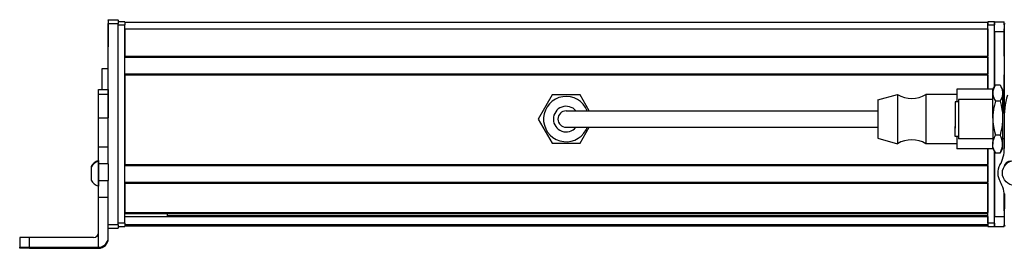
# Model space of a CAD drawing. Extents: x -332 to 1558, y -1308 to 2071.
# Drawn here: x -205 to 95, y -1306 to -1236 of the extents above; entities that cross this region are included whole.
import ezdxf

# ---------------------------------------------------------------- set-up
doc = ezdxf.new("R2010")
doc.units = 0
doc.layers.get('0').update_dxf_attribs({"linetype": 'CONTINUOUS'})

msp = doc.modelspace()

# ---------------------------------------------------------------- linework, layer by layer
at = {"color": 7, "ltscale": 0.002783}
for p, q in [((-178.44458, -1236.543579), (-178.44458, -1236.432251)), ((-175.44458, -1236.543579), (-175.44458, -1236.432251))]:
    msp.add_line(p, q, dxfattribs=at)
at = {"color": 7, "ltscale": 0.075}
for p, q in [((-178.44458, -1236.432251), (-175.44458, -1236.432251)), ((-178.44458, -1236.432251), (-175.44458, -1236.432251)), ((-175.44458, -1236.543579), (-178.44458, -1236.543579)), ((-178.44458, -1237.545776), (-175.44458, -1237.545776)), ((91.555359, -1237.039673), (94.555359, -1237.039673)), ((91.555359, -1240.039673), (91.555359, -1237.039673)), ((91.555359, -1240.039673), (94.555359, -1240.039673)), ((-181.44458, -1257.664795), (-178.44458, -1257.664795)), ((-181.44458, -1259.098389), (-178.44458, -1259.098389)), ((-181.44458, -1266.358398), (-178.44458, -1266.358398)), ((-178.44458, -1275.258545), (-181.44458, -1275.258545)), ((-178.44458, -1280.394409), (-181.44458, -1280.394409)), ((-181.44458, -1285.450562), (-178.44458, -1285.450562)), ((-181.44458, -1290.514893), (-178.44458, -1290.514893)), ((-175.44458, -1298.945068), (-178.44458, -1298.945068)), ((91.555359, -1296.439087), (94.555359, -1296.439087)), ((91.555359, -1299.439087), (91.555359, -1296.439087)), ((-178.44458, -1299.942871), (-175.44458, -1299.942871)), ((91.555359, -1299.439087), (94.555359, -1299.439087)), ((-205.44458, -1302.828857), (-205.44458, -1305.828857)), ((-202.44458, -1305.811035), (-202.44458, -1302.811035))]:
    msp.add_line(p, q, dxfattribs=at)
at = {"color": 7, "ltscale": 0.025055}
for p, q in [((-178.44458, -1236.543579), (-178.44458, -1237.545776)), ((-175.44458, -1236.543579), (-175.44458, -1237.545776))]:
    msp.add_line(p, q, dxfattribs=at)
at = {"color": 7}
for p, q in [((-178.44458, -1275.258545), (-178.44458, -1237.545776)), ((-175.44458, -1298.945068), (-175.44458, -1237.545776)), ((-173.44458, -1237.239746), (89.555359, -1237.239746)), ((-173.44458, -1298.439087), (-173.44458, -1238.039673)), ((94.555359, -1238.039673), (94.555359, -1265.067871)), ((-173.44458, -1239.239746), (89.555359, -1239.239746)), ((-173.44458, -1247.589478), (89.555359, -1247.589478)), ((-173.44458, -1247.889404), (89.555359, -1247.889404)), ((-173.44458, -1252.989502), (89.555359, -1252.989502)), ((-173.44458, -1253.289551), (89.555359, -1253.289551)), ((-173.44458, -1253.289551), (-173.44458, -1280.532104)), ((-23.944641, -1264.239746), (56.055359, -1264.239746)), ((-23.944641, -1269.239746), (56.055359, -1269.239746)), ((89.555359, -1298.439087), (89.555359, -1275.839722)), ((91.555359, -1298.439087), (91.555359, -1276.605713)), ((-173.44458, -1280.532104), (89.555359, -1280.532104)), ((-173.44458, -1280.832031), (89.555359, -1280.832031)), ((-173.44458, -1285.932129), (89.555359, -1285.932129)), ((-173.44458, -1286.232056), (89.555359, -1286.232056)), ((-173.44458, -1295.187866), (89.555359, -1295.187866)), ((-173.44458, -1295.487793), (89.555359, -1295.487793)), ((-173.44458, -1296.385376), (89.555359, -1296.385376)), ((-173.44458, -1298.86145), (89.555359, -1298.86145)), ((-160.44458, -1296.163086), (89.555359, -1296.163086)), ((-173.44458, -1299.239014), (89.555359, -1299.239014)), ((-202.44458, -1305.811035), (-181.44458, -1305.811035)), ((-202.44458, -1306.126465), (-181.44458, -1306.126465))]:
    msp.add_line(p, q, dxfattribs=at)
at = {"color": 7, "ltscale": 0.002209}
msp.add_line((-178.44458, -1237.587402), (-178.44458, -1237.675781), dxfattribs=at)
at = {"color": 7, "ltscale": 0.012222}
msp.add_line((-178.44458, -1237.674072), (-178.44458, -1238.162964), dxfattribs=at)
at = {"color": 7, "ltscale": 0.13197}
msp.add_line((-178.44458, -1238.162964), (-178.44458, -1243.441772), dxfattribs=at)
at = {"color": 7, "ltscale": 0.144189}
msp.add_line((-178.44458, -1238.940674), (-178.44458, -1244.708252), dxfattribs=at)
at = {"color": 7, "ltscale": 0.05}
for p, q in [((-173.44458, -1237.039673), (-175.44458, -1237.039673)), ((-175.44458, -1238.039673), (-173.44458, -1238.039673)), ((91.555359, -1237.039673), (89.555359, -1237.039673)), ((89.555359, -1239.239746), (89.555359, -1237.239746)), ((89.555359, -1238.039673), (91.555359, -1238.039673)), ((-178.44458, -1251.421631), (-180.44458, -1251.421631)), ((-173.44458, -1298.439087), (-175.44458, -1298.439087)), ((91.555359, -1298.439087), (89.555359, -1298.439087)), ((-175.44458, -1299.439087), (-173.44458, -1299.439087)), ((89.555359, -1299.439087), (91.555359, -1299.439087))]:
    msp.add_line(p, q, dxfattribs=at)
at = {"color": 7, "ltscale": 0.025}
for p, q in [((-173.44458, -1237.039673), (-173.44458, -1238.039673)), ((89.555359, -1237.039673), (89.555359, -1238.039673)), ((91.555359, -1237.039673), (91.555359, -1238.039673)), ((-173.44458, -1298.439087), (-173.44458, -1299.439087)), ((89.555359, -1298.439087), (89.555359, -1299.439087)), ((91.555359, -1298.439087), (91.555359, -1299.439087))]:
    msp.add_line(p, q, dxfattribs=at)
at = {"color": 7, "ltscale": 0.489999}
msp.add_line((89.555359, -1257.639648), (89.555359, -1238.039673), dxfattribs=at)
at = {"color": 7, "ltscale": 0.470853}
msp.add_line((91.555359, -1256.873779), (91.555359, -1238.039673), dxfattribs=at)
at = {"color": 7, "ltscale": 0.024991}
msp.add_line((94.555359, -1238.039307), (94.555359, -1237.039673), dxfattribs=at)
at = {"color": 7, "ltscale": 0.208743}
for p, q in [((-173.44458, -1239.239746), (-173.44458, -1247.589478)), ((89.555359, -1239.239746), (89.555359, -1247.589478)), ((94.555359, -1247.589478), (94.555359, -1239.239746))]:
    msp.add_line(p, q, dxfattribs=at)
at = {"color": 7, "ltscale": 0.420853}
msp.add_line((91.555359, -1240.039673), (91.555359, -1256.873779), dxfattribs=at)
at = {"color": 7, "ltscale": 0.007498}
for p, q in [((89.555359, -1247.889404), (89.555359, -1247.589478)), ((89.555359, -1280.832031), (89.555359, -1280.532104)), ((89.555359, -1286.232056), (89.555359, -1285.932129)), ((89.555359, -1295.487793), (89.555359, -1295.187866)), ((89.555359, -1299.239014), (89.555359, -1298.939087))]:
    msp.add_line(p, q, dxfattribs=at)
at = {"color": 7, "ltscale": 0.127502}
for p, q in [((89.555359, -1247.889404), (89.555359, -1252.989502)), ((89.555359, -1280.832031), (89.555359, -1285.932129))]:
    msp.add_line(p, q, dxfattribs=at)
at = {"color": 7, "ltscale": 0.156079}
msp.add_line((-180.44458, -1251.421631), (-180.44458, -1257.664795), dxfattribs=at)
at = {"color": 7, "ltscale": 0.007501}
msp.add_line((89.555359, -1253.289551), (89.555359, -1252.989502), dxfattribs=at)
at = {"color": 7, "ltscale": 0.108752}
msp.add_line((89.555359, -1253.289551), (89.555359, -1257.639648), dxfattribs=at)
at = {"color": 7, "ltscale": 0.294458}
msp.add_line((94.555359, -1265.067871), (94.555359, -1253.289551), dxfattribs=at)
at = {"color": 7, "ltscale": 0.034837}
msp.add_line((91.055359, -1257.739746), (91.752075, -1256.532959), dxfattribs=at)
msp.add_line((91.055359, -1257.739746), (91.752075, -1256.532959), dxfattribs=at)
at = {"color": 7, "ltscale": 0.005234}
for p, q in [((91.859192, -1256.352783), (91.752197, -1256.532715)), ((91.859192, -1256.352783), (91.752197, -1256.532715)), ((93.251526, -1256.352783), (93.358521, -1256.532715)), ((91.859192, -1277.126465), (91.752197, -1276.946533)), ((91.859192, -1277.126465), (91.752197, -1276.946533)), ((93.251526, -1277.126465), (93.358521, -1276.946533))]:
    msp.add_line(p, q, dxfattribs=at)
at = {"color": 7, "ltscale": 0.034808}
for p, q in [((93.251526, -1256.352783), (91.859192, -1256.352783)), ((93.251526, -1256.352783), (91.859192, -1256.352783)), ((93.251526, -1261.254395), (91.859192, -1261.254395)), ((93.251526, -1271.641235), (91.859192, -1271.641235)), ((93.251526, -1277.126465), (91.859192, -1277.126465))]:
    msp.add_line(p, q, dxfattribs=at)
at = {"color": 7, "ltscale": 0.034836}
msp.add_line((94.055359, -1257.739746), (93.358704, -1256.532959), dxfattribs=at)
at = {"color": 7, "ltscale": 0.03584}
for p, q in [((-181.44458, -1259.098389), (-181.44458, -1257.664795)), ((-178.44458, -1257.664795), (-178.44458, -1259.098389))]:
    msp.add_line(p, q, dxfattribs=at)
at = {"color": 7, "ltscale": 0.176422}
for p, q in [((-181.44458, -1266.155273), (-181.44458, -1259.098389)), ((-178.44458, -1259.098389), (-178.44458, -1266.155273))]:
    msp.add_line(p, q, dxfattribs=at)
at = {"color": 7, "ltscale": 0.212178}
msp.add_line((-43.188171, -1259.389648), (-47.431702, -1266.739746), dxfattribs=at)
at = {"color": 7, "ltscale": 0.212177}
for p, q in [((-34.701111, -1259.389648), (-43.188171, -1259.389648)), ((-43.188171, -1274.0896), (-34.701111, -1274.0896))]:
    msp.add_line(p, q, dxfattribs=at)
at = {"color": 7, "ltscale": 0.14001}
msp.add_line((-31.90094, -1264.239746), (-34.701111, -1259.389648), dxfattribs=at)
at = {"color": 7, "ltscale": 0.155568}
msp.add_line((56.055359, -1260.889648), (62.055359, -1259.239746), dxfattribs=at)
at = {"color": 7, "ltscale": 0.097607}
for p, q in [((62.055359, -1259.239746), (62.055359, -1263.144043)), ((70.655396, -1259.239746), (70.655396, -1263.144043))]:
    msp.add_line(p, q, dxfattribs=at)
at = {"color": 7, "ltscale": 0.234999}
for p, q in [((80.055359, -1259.239746), (70.655396, -1259.239746)), ((80.055359, -1274.239746), (70.655396, -1274.239746))]:
    msp.add_line(p, q, dxfattribs=at)
at = {"color": 7, "ltscale": 0.095001}
msp.add_line((80.055359, -1257.639648), (80.055359, -1261.439697), dxfattribs=at)
at = {"color": 7, "ltscale": 0.275}
for p, q in [((91.055359, -1257.639648), (80.055359, -1257.639648)), ((91.055359, -1275.8396), (80.055359, -1275.8396))]:
    msp.add_line(p, q, dxfattribs=at)
at = {"color": 7, "ltscale": 0.002484}
msp.add_line((91.055359, -1257.639648), (91.055359, -1257.739014), dxfattribs=at)
at = {"color": 7, "ltscale": 0.026596}
for p, q in [((91.055359, -1258.803589), (91.055359, -1257.739746)), ((94.055359, -1257.739746), (94.055359, -1258.803589))]:
    msp.add_line(p, q, dxfattribs=at)
at = {"color": 7, "ltscale": 0.191104}
for p, q in [((91.055359, -1266.447754), (91.055359, -1258.803589)), ((94.055359, -1258.803589), (94.055359, -1266.447754))]:
    msp.add_line(p, q, dxfattribs=at)
at = {"color": 7, "ltscale": 0.076135}
msp.add_line((56.055359, -1260.889648), (56.055359, -1263.935059), dxfattribs=at)
at = {"color": 7, "ltscale": 0.189319}
msp.add_line((79.556396, -1261.439697), (79.556396, -1269.012451), dxfattribs=at)
at = {"color": 7, "ltscale": 0.024974}
for p, q in [((80.555359, -1261.439697), (79.556396, -1261.439697)), ((80.555359, -1272.039673), (79.556396, -1272.039673))]:
    msp.add_line(p, q, dxfattribs=at)
at = {"color": 7, "ltscale": 0.214319}
msp.add_line((80.555359, -1260.739746), (80.555359, -1269.3125), dxfattribs=at)
at = {"color": 7, "ltscale": 0.2625}
for p, q in [((91.055359, -1260.739746), (80.555359, -1260.739746)), ((91.055359, -1272.739746), (80.555359, -1272.739746))]:
    msp.add_line(p, q, dxfattribs=at)
at = {"color": 7, "ltscale": 0.012503}
msp.add_line((94.555481, -1260.739746), (94.055359, -1260.739746), dxfattribs=at)
msp.add_line((94.555481, -1260.739746), (94.055359, -1260.739746), dxfattribs=at)
at = {"color": 7, "ltscale": 0.375}
for p, q in [((-38.944641, -1264.239746), (-23.944641, -1264.239746)), ((-38.944641, -1269.239746), (-23.944641, -1269.239746))]:
    msp.add_line(p, q, dxfattribs=at)
at = {"color": 7, "ltscale": 0.216364}
msp.add_line((56.055359, -1263.935059), (56.055359, -1272.5896), dxfattribs=at)
at = {"color": 7, "ltscale": 0.277393}
for p, q in [((62.055359, -1263.144043), (62.055359, -1274.239746)), ((70.655396, -1263.144043), (70.655396, -1274.239746))]:
    msp.add_line(p, q, dxfattribs=at)
at = {"color": 7, "ltscale": 0.017859}
for p, q in [((79.556396, -1263.747803), (79.556396, -1264.462158)), ((79.556396, -1264.819824), (79.556396, -1265.53418)), ((79.556396, -1266.239746), (79.556396, -1266.954102)), ((79.556396, -1268.530518), (79.556396, -1269.244873))]:
    msp.add_line(p, q, dxfattribs=at)
at = {"color": 7, "ltscale": 0.007141}
for p, q in [((79.556396, -1264.462158), (79.556396, -1264.747803)), ((79.556396, -1265.53418), (79.556396, -1265.819824)), ((79.556396, -1269.244873), (79.556396, -1269.530518))]:
    msp.add_line(p, q, dxfattribs=at)
at = {"color": 7, "ltscale": 0.003226}
msp.add_line((79.556396, -1265.782959), (79.556396, -1265.911987), dxfattribs=at)
at = {"color": 7, "ltscale": 0.005078}
for p, q in [((-181.44458, -1266.358398), (-181.44458, -1266.155273)), ((-178.44458, -1266.155273), (-178.44458, -1266.358398))]:
    msp.add_line(p, q, dxfattribs=at)
at = {"color": 7, "ltscale": 0.222504}
for p, q in [((-181.44458, -1275.258545), (-181.44458, -1266.358398)), ((-178.44458, -1275.258545), (-178.44458, -1266.358398))]:
    msp.add_line(p, q, dxfattribs=at)
at = {"color": 7, "ltscale": 0.212173}
msp.add_line((-47.431702, -1266.739746), (-43.188171, -1274.0896), dxfattribs=at)
at = {"color": 7, "ltscale": 0.000977}
msp.add_line((79.556396, -1266.954102), (79.556396, -1266.993164), dxfattribs=at)
at = {"color": 7, "ltscale": 0.017862}
msp.add_line((79.556396, -1266.993042), (79.556396, -1267.70752), dxfattribs=at)
at = {"color": 7, "ltscale": 0.007138}
msp.add_line((79.556396, -1267.70752), (79.556396, -1267.993042), dxfattribs=at)
at = {"color": 7, "ltscale": 0.000803}
msp.add_line((79.556396, -1268.498169), (79.556396, -1268.530273), dxfattribs=at)
at = {"color": 7, "ltscale": 0.198401}
for p, q in [((91.055359, -1266.447754), (91.055359, -1274.383789)), ((94.055359, -1266.447754), (94.055359, -1274.383789))]:
    msp.add_line(p, q, dxfattribs=at)
at = {"color": 7, "ltscale": 0.204427}
msp.add_line((94.496277, -1267.479126), (94.551697, -1275.656006), dxfattribs=at)
at = {"color": 7, "ltscale": 0.140005}
msp.add_line((-34.701111, -1274.0896), (-31.90094, -1269.239746), dxfattribs=at)
at = {"color": 7, "ltscale": 0.075681}
msp.add_line((79.556396, -1272.039673), (79.556396, -1269.012451), dxfattribs=at)
at = {"color": 7, "ltscale": 0.085681}
msp.add_line((80.555359, -1269.3125), (80.555359, -1272.739746), dxfattribs=at)
at = {"color": 7, "ltscale": 0.155569}
msp.add_line((56.055359, -1272.5896), (62.055359, -1274.239746), dxfattribs=at)
at = {"color": 7, "ltscale": 0.094998}
msp.add_line((80.055359, -1272.039673), (80.055359, -1275.8396), dxfattribs=at)
at = {"color": 7, "ltscale": 0.033899}
for p, q in [((91.055359, -1275.739746), (91.055359, -1274.383789)), ((94.055359, -1274.383789), (94.055359, -1275.739746))]:
    msp.add_line(p, q, dxfattribs=at)
at = {"color": 7, "ltscale": 0.011917}
msp.add_line((94.532043, -1272.739746), (94.055359, -1272.739746), dxfattribs=at)
at = {"color": 7, "ltscale": 0.128397}
for p, q in [((-181.44458, -1280.394409), (-181.44458, -1275.258545)), ((-178.44458, -1280.394409), (-178.44458, -1275.258545))]:
    msp.add_line(p, q, dxfattribs=at)
at = {"color": 7, "ltscale": 0.11731}
msp.add_line((89.555359, -1275.839722), (89.555359, -1280.532104), dxfattribs=at)
at = {"color": 7, "ltscale": 0.034831}
for p, q in [((91.055359, -1275.739746), (91.752075, -1276.946289)), ((91.055359, -1275.739746), (91.752075, -1276.946289)), ((94.055359, -1275.739746), (93.358704, -1276.946289))]:
    msp.add_line(p, q, dxfattribs=at)
at = {"color": 7, "ltscale": 0.002496}
msp.add_line((91.055359, -1275.739746), (91.055359, -1275.8396), dxfattribs=at)
at = {"color": 7, "ltscale": 0.495834}
msp.add_line((91.555359, -1276.605713), (91.555359, -1296.439087), dxfattribs=at)
at = {"color": 7, "ltscale": 0.01933}
msp.add_line((-181.44458, -1279.36377), (-181.44458, -1280.136963), dxfattribs=at)
at = {"color": 7, "ltscale": 0.049698}
msp.add_line((-181.44458, -1279.571655), (-181.44458, -1281.55957), dxfattribs=at)
at = {"color": 7, "ltscale": 0.063101}
for p, q in [((-181.44458, -1282.918457), (-181.44458, -1280.394409)), ((-178.44458, -1280.394409), (-178.44458, -1282.918457))]:
    msp.add_line(p, q, dxfattribs=at)
at = {"color": 7, "ltscale": 0.003867}
msp.add_line((94.555359, -1280.973145), (94.555359, -1281.127808), dxfattribs=at)
at = {"color": 7, "ltscale": 0.007788}
msp.add_line((-183.644653, -1281.22876), (-183.644653, -1281.540283), dxfattribs=at)
at = {"color": 7, "ltscale": 0.09458}
msp.add_line((-183.644653, -1281.436523), (-183.644653, -1285.219727), dxfattribs=at)
at = {"color": 7, "ltscale": 0.08952}
msp.add_line((-181.44458, -1281.55957), (-181.44458, -1285.140381), dxfattribs=at)
at = {"color": 7, "ltscale": 0.063303}
for p, q in [((-181.44458, -1285.450562), (-181.44458, -1282.918457)), ((-178.44458, -1282.918457), (-178.44458, -1285.450562))]:
    msp.add_line(p, q, dxfattribs=at)
at = {"color": 7, "ltscale": 0.002167}
msp.add_line((-183.644653, -1285.219727), (-183.644653, -1285.306396), dxfattribs=at)
at = {"color": 7, "ltscale": 0.046521}
msp.add_line((-181.44458, -1285.140381), (-181.44458, -1287.001221), dxfattribs=at)
at = {"color": 7, "ltscale": 0.126608}
for p, q in [((-181.44458, -1290.514893), (-181.44458, -1285.450562)), ((-178.44458, -1290.514893), (-178.44458, -1285.450562))]:
    msp.add_line(p, q, dxfattribs=at)
at = {"color": 7, "ltscale": 0.004251}
msp.add_line((-181.44458, -1287.001221), (-181.44458, -1287.171265), dxfattribs=at)
at = {"color": 7, "ltscale": 0.223895}
for p, q in [((-173.44458, -1286.232056), (-173.44458, -1295.187866)), ((89.555359, -1286.232056), (89.555359, -1295.187866))]:
    msp.add_line(p, q, dxfattribs=at)
at = {"color": 7, "ltscale": 0.232966}
msp.add_line((94.566589, -1289.510742), (94.546265, -1298.829346), dxfattribs=at)
at = {"color": 7, "ltscale": 0.130627}
msp.add_line((94.555359, -1294.654785), (94.555359, -1289.429688), dxfattribs=at)
at = {"color": 7, "ltscale": 0.130609}
msp.add_line((94.555359, -1289.429688), (94.555359, -1294.654053), dxfattribs=at)
at = {"color": 7, "ltscale": 0.382394}
msp.add_line((-181.44458, -1305.810669), (-181.44458, -1290.514893), dxfattribs=at)
at = {"color": 7, "ltscale": 0.307397}
msp.add_line((-178.44458, -1302.810791), (-178.44458, -1290.514893), dxfattribs=at)
at = {"color": 7, "ltscale": 0.004285}
msp.add_line((-160.44458, -1295.487793), (-160.44458, -1295.65918), dxfattribs=at)
at = {"color": 7, "ltscale": 0.016898}
msp.add_line((-160.44458, -1296.335083), (-160.44458, -1295.65918), dxfattribs=at)
at = {"color": 7, "ltscale": 0.016064}
msp.add_line((89.555359, -1296.130371), (89.555359, -1295.487793), dxfattribs=at)
at = {"color": 7, "ltscale": 0.024945}
msp.add_line((-175.44458, -1298.945068), (-175.44458, -1299.942871), dxfattribs=at)
at = {"color": 7, "ltscale": 0.005557}
msp.add_line((89.555359, -1296.385376), (89.555359, -1296.163086), dxfattribs=at)
at = {"color": 7, "ltscale": 0.061902}
msp.add_line((89.555359, -1296.385376), (89.555359, -1298.86145), dxfattribs=at)
at = {"color": 7, "ltscale": 0.001941}
msp.add_line((89.555359, -1298.939087), (89.555359, -1298.86145), dxfattribs=at)
at = {"color": 7, "ltscale": 0.011481}
msp.add_line((94.555359, -1299.439087), (94.555359, -1298.979858), dxfattribs=at)
at = {"color": 7, "ltscale": 0.4875}
msp.add_line((-182.94458, -1302.811035), (-202.44458, -1302.811035), dxfattribs=at)
at = {"color": 7, "ltscale": 0.007892}
msp.add_line((-178.44458, -1303.126465), (-178.44458, -1302.810791), dxfattribs=at)
at = {"color": 7, "ltscale": 0.002567}
for p, q in [((-205.44458, -1305.931519), (-205.44458, -1305.828857)), ((-205.44458, -1306.108521), (-205.44458, -1306.005859))]:
    msp.add_line(p, q, dxfattribs=at)
at = {"color": 7, "ltscale": 0.001859}
msp.add_line((-205.44458, -1305.931519), (-205.44458, -1306.005859), dxfattribs=at)
at = {"color": 7, "ltscale": 0.35}
for p, q in [((-188.44458, -1305.949463), (-202.44458, -1305.949463)), ((-202.44458, -1305.988037), (-188.44458, -1305.988037))]:
    msp.add_line(p, q, dxfattribs=at)
at = {"color": 7, "ltscale": 0.000964}
for p, q in [((-202.44458, -1305.949463), (-202.44458, -1305.988037)), ((-188.44458, -1305.988037), (-188.44458, -1305.949463))]:
    msp.add_line(p, q, dxfattribs=at)
at = {"color": 7, "ltscale": 0.007886}
msp.add_line((-181.44458, -1305.811035), (-181.44458, -1306.126465), dxfattribs=at)
at = {"color": 7}
for points in [[(91.752197, -1256.532715), (91.461548, -1257.092529), (91.241699, -1257.65686), (91.161499, -1257.942017), (91.102966, -1258.22876), (91.067383, -1258.515503), (91.055359, -1258.803589)], [(93.358521, -1256.532715), (93.64917, -1257.092529), (93.86908, -1257.65686), (93.94928, -1257.942017), (94.007751, -1258.22876), (94.043335, -1258.515503), (94.055359, -1258.803589)], [(91.055359, -1258.803589), (91.085449, -1259.260742), (91.173889, -1259.715332), (91.342224, -1260.233398), (91.573792, -1260.746582), (91.859192, -1261.254395)], [(94.055359, -1258.803589), (94.025269, -1259.260742), (93.93689, -1259.715332), (93.768494, -1260.233398), (93.536926, -1260.746582), (93.251526, -1261.254395)], [(91.859192, -1261.254395), (91.52594, -1262.533691), (91.388062, -1263.177246), (91.271973, -1263.82373), (91.153687, -1264.691406), (91.080383, -1265.566284), (91.055359, -1266.447754)], [(93.251526, -1261.254395), (93.584839, -1262.533691), (93.722656, -1263.177246), (93.838806, -1263.82373), (93.957092, -1264.691406), (94.030334, -1265.566284), (94.055359, -1266.447754)], [(91.055359, -1266.447754), (91.085449, -1267.416504), (91.173889, -1268.379883), (91.342224, -1269.477783), (91.573792, -1270.565063), (91.859192, -1271.641235)], [(94.055359, -1266.447754), (94.025269, -1267.416504), (93.93689, -1268.379883), (93.768494, -1269.477783), (93.536926, -1270.565063), (93.251526, -1271.641235)], [(91.055359, -1274.383789), (91.08551, -1273.875488), (91.173279, -1273.368408), (91.326843, -1272.827881), (91.535767, -1272.294189), (91.859192, -1271.641235)], [(94.055359, -1274.383789), (94.025208, -1273.875488), (93.937439, -1273.368408), (93.783875, -1272.827881), (93.574951, -1272.294189), (93.251526, -1271.641235)], [(91.859192, -1277.126465), (91.586914, -1276.586548), (91.362244, -1276.040283), (91.201233, -1275.51709), (91.097839, -1274.990723), (91.066101, -1274.687744), (91.055359, -1274.383789)], [(93.251526, -1277.126465), (93.523804, -1276.586548), (93.748474, -1276.040283), (93.909485, -1275.51709), (94.012939, -1274.990723), (94.044617, -1274.687744), (94.055359, -1274.383789)], [(-202.44458, -1302.811035), (-205.143066, -1302.821045), (-205.412354, -1302.826294), (-205.441162, -1302.828125), (-205.44458, -1302.828857)], [(-205.44458, -1305.828857), (-205.439331, -1305.827881), (-205.396362, -1305.825684), (-204.994019, -1305.819458), (-202.44458, -1305.811035)], [(-202.44458, -1305.949463), (-205.159668, -1305.939087), (-205.412476, -1305.934082), (-205.44104, -1305.932373), (-205.44458, -1305.931519)], [(-202.44458, -1306.126465), (-205.143066, -1306.116333), (-205.412354, -1306.111084), (-205.441162, -1306.109375), (-205.44458, -1306.108521)]]:
    msp.add_lwpolyline(points, dxfattribs=at)
msp.add_circle((97.764038, -1283.163696), 3.800023, dxfattribs=at)
for centre, radius, start, end in [((95.555359, -1238.039673), 1, 151.086175, 179.999995), ((-38.944641, -1266.739746), 6.9, 21.242652, 331.35211), ((66.355347, -1252.135498), 8.304167, 238.814371, 301.185624), ((122.646057, -1266.962646), 28.154502, 164.4216, 181.051052), ((-38.944641, -1266.739746), 3.9, 39.868193, 320.1318), ((-38.944641, -1266.739746), 2.5, 90.000003, 269.999997), ((-38.944641, -1266.739746), 6.9, 331.35211, 338.757345), ((66.355347, -1281.343872), 8.304167, 58.814376, 121.185629), ((84.869873, -1275.847168), 9.683696, 329.744376, 1.131887), ((-180.11377, -1283.37146), 4.026311, 109.302609, 151.277325), ((-180.11377, -1283.163696), 4.026311, 109.18304, 151.276464), ((97.569092, -1283.22876), 5.005, 150.001541, 210.680317), ((96.471008, -1281.55481), 2.002, 87.10614, 170.483461), ((-180.11377, -1283.37146), 4.026311, 208.722675, 250.697391), ((84.831238, -1290.819214), 9.822928, 1.070007, 30.846558), ((95.546265, -1298.831543), 1, 179.874917, 213.3829), ((-182.94458, -1301.311035), 1.499987, 269.999417, 359.999415), ((-181.44458, -1303.126465), 2.999966, 269.999267, 359.999265), ((-181.44458, -1302.810791), 2.999976, 269.999472, 359.999366)]:
    msp.add_arc(centre, radius, start, end, dxfattribs=at)
for centre, major_axis, start_param, end_param in [((-202.44458, -1306.005859), (3, 0), 1.5707963268, 3.1415926536), ((-188.44458, -1305.96875), (-3.25, 0), 3.1415926536, 4.7123889804), ((-188.44458, -1305.96875), (-3.25, 0), 1.5707963268, 3.1415926536)]:
    msp.add_ellipse(centre, major_axis=major_axis, ratio=0.00595, start_param=start_param, end_param=end_param, dxfattribs=at)

doc.saveas('drawing.dxf')
